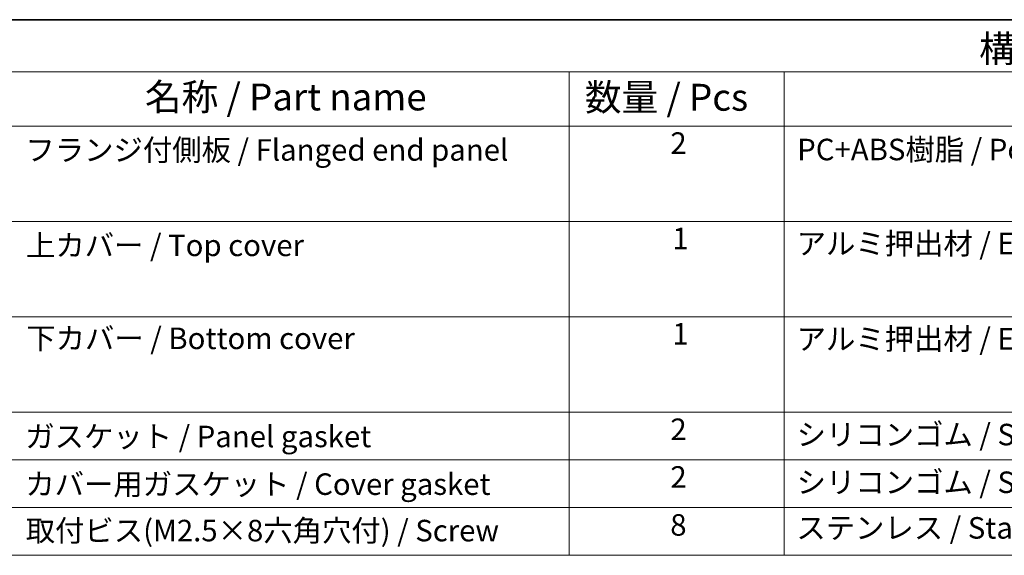
# Model space of a CAD drawing. Units: millimetres. Extents: x 22 to 3190, y 12 to 574.
# Drawn here: x 259 to 397, y 359 to 434 of the extents above; entities that cross this region are included whole.
import ezdxf

# ---------------------------------------------------------------- set-up
doc = ezdxf.new("R2010")
doc.units = ezdxf.units.MM
doc.header["$LTSCALE"] = 1.5
doc.layers.add('Border (ISO)', color=7, linetype='Continuous', lineweight=35)
doc.layers.add('Symbol (ISO)', color=7, linetype='Continuous', lineweight=18)
doc.styles.add('Note Text (TK)', font='txt')
doc.styles.add('Note Text (TK2)', font='txt')

# ---------------------------------------------------------------- blocks, each defined once
blk = doc.blocks.new('図面枠 tk図枠')
at = {"layer": 'Border (ISO)'}
blk.add_line((14.5, 289), (405.5, 289), dxfattribs=at)

msp = doc.modelspace()

# ---------------------------------------------------------------- linework, layer by layer
at = {"layer": 'Symbol (ISO)'}
for p, q in [((608.25, 433.5), (235.8809, 433.5)), ((608.25, 426.2386), (235.8809, 426.2386)), ((335.9189, 426.2386), (335.9189, 418.6772)), ((335.9189, 426.2386), (335.9189, 358.8351)), ((365.9189, 426.2386), (365.9189, 358.8351)), ((608.25, 418.6772), (235.8809, 418.6772)), ((608.25, 405.3789), (235.8809, 405.3789)), ((235.8809, 392.0807), (608.25, 392.0807)), ((608.25, 378.7825), (235.8809, 378.7825)), ((235.8809, 378.7825), (608.25, 378.7825)), ((608.25, 372.1333), (235.8809, 372.1333)), ((608.25, 365.4842), (235.8809, 365.4842)), ((608.25, 358.8351), (235.8809, 358.8351))]:
    msp.add_line(p, q, dxfattribs=at)

# ---------------------------------------------------------------- block references
at = {"xscale": 1.5, "yscale": 1.5, "zscale": 1.5}
msp.add_blockref('図面枠 tk図枠', (0, 0), dxfattribs=at)

# ---------------------------------------------------------------- texts
at = {"layer": 'Symbol (ISO)', "color": 7, "style": 'Note Text (TK)'}
msp.add_text('構成内容 / Components', height=3.75, dxfattribs=at).set_placement((393.0875, 427.5674))
at = {"layer": 'Symbol (ISO)', "color": 7, "attachment_point": 7, "line_spacing_factor": 0.25}
for s, insert, char_height, style in [('名称 / Part name', (276.7836, 419.6838), 3.75, 'Note Text (TK)'), ('数量 / Pcs', (338.121, 419.6399), 3.75, 'Note Text (TK)'), ('2', (350.0457, 413.8614), 3, 'Note Text (TK2)'), ('PC+ABS樹脂 / Polycarbonate-ABS UL94V-0', (367.7261, 412.9667), 3, 'Note Text (TK2)'), ('フランジ付側板 / Flanged end panel', (260.1305, 412.9053), 3, 'Note Text (TK2)'), ('2', (350.0457, 373.9667), 3, 'Note Text (TK2)'), ('シリコンゴム / Silicone', (367.6493, 373.2298), 3, 'Note Text (TK2)'), ('ガスケット / Panel gasket', (260.1113, 372.9667), 3, 'Note Text (TK2)'), ('2', (350.0457, 367.3175), 3, 'Note Text (TK2)'), ('シリコンゴム / Silicone', (367.6493, 366.5807), 3, 'Note Text (TK2)'), ('カバー用ガスケット / Cover gasket', (260.1113, 366.3175), 3, 'Note Text (TK2)'), ('取付ビス(M2.5×8六角穴付) / Screw', (260.1689, 359.8439), 3, 'Note Text (TK2)'), ('8', (350.0265, 360.6333), 3, 'Note Text (TK2)'), ('ステンレス / Stainless steel', (367.6109, 360.2211), 3, 'Note Text (TK2)')]:
    msp.add_mtext(s, dxfattribs=dict(at, insert=insert, char_height=char_height, style=style))
at = {"layer": 'Symbol (ISO)', "color": 7, "char_height": 3, "attachment_point": 7, "style": 'Note Text (TK2)'}
for s, insert in [('上カバー / Top cover', (260.2073, 399.607)), ('1', (350.3145, 400.5719)), ('アルミ押出材 / Extruded aluminium A6063S-T5', (367.6493, 399.8614)), ('下カバー / Bottom cover', (260.2457, 386.6421)), ('1', (350.3145, 387.2737)), ('アルミ押出材 / Extruded aluminium A6063S-T5', (367.6493, 386.5632))]:
    msp.add_mtext(s, dxfattribs=dict(at, insert=insert))

doc.saveas('drawing.dxf')
